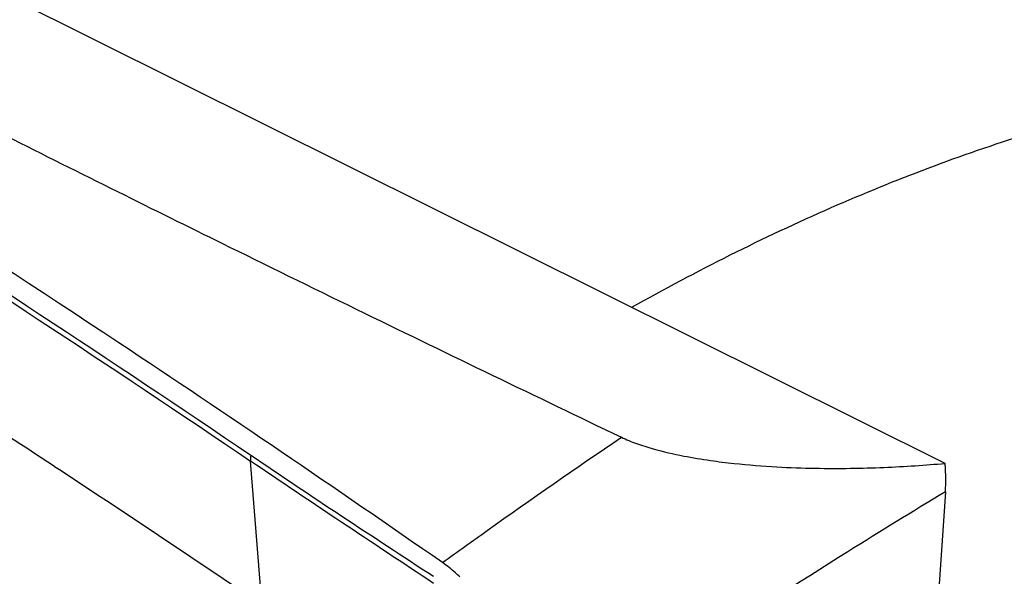
# Model space of a CAD drawing. Units: millimetres. Extents: x 0 to 594, y 0 to 420.
# Drawn here: x 135 to 140, y 116 to 119 of the extents above; entities that cross this region are included whole.
import ezdxf

# ---------------------------------------------------------------- set-up
doc = ezdxf.new("R2010")
doc.units = ezdxf.units.MM
doc.header["$LTSCALE"] = 32.67
doc.layers.add('607565292-000_CL', color=7, linetype='CONTINUOUS')
doc.layers.add('607614163-000_CL', color=7, linetype='CONTINUOUS')

msp = doc.modelspace()

# ---------------------------------------------------------------- linework, layer by layer
at = {"layer": '607565292-000_CL', "color": 7, "linetype": 'CONTINUOUS'}
for p, q in [((139.882, 117.0344), (133.3297, 120.2987)), ((139.8835, 116.8922), (139.7305, 114.6313))]:
    msp.add_line(p, q, dxfattribs=at)
at = {"layer": '607565292-000_CL', "color": 9, "linetype": 'CONTINUOUS'}
msp.add_line((136.4676, 116.3262), (136.4115, 117.0453), dxfattribs=at)
msp.add_arc((86.0125, 41.8878), 89.9266, 55.870192, 56.663754, dxfattribs=at)
for points, knots in [([(130.7072, 120.6293), (131.1866, 120.3568), (133.1231, 119.2293), (135.0138, 118.0234), (136.4121, 117.0756)], [0, 0, 0, 0, 0.246132, 1, 1, 1, 1]), ([(130.6919, 120.6073), (131.1726, 120.3341), (133.1142, 119.2042), (135.0097, 117.9954), (136.4115, 117.0453)], [0, 0, 0, 0, 0.24612, 1, 1, 1, 1]), ([(135.4318, 117.0179), (135.0727, 117.2541), (133.6466, 118.1773), (132.1933, 119.0586), (131.093, 119.691)], [0, 0, 0, 0, 0.252984, 1, 1, 1, 1]), ([(137.37, 116.5383), (137.4445, 116.5921), (137.7403, 116.8043), (138.0391, 117.0122), (138.2643, 117.1648)], [0, 0, 0, 0, 0.252608, 1, 1, 1, 1]), ([(136.4121, 117.0756), (136.4118, 117.0731), (136.411, 117.063), (136.411, 117.0528), (136.4115, 117.0453)], [0, 0, 0, 0, 0.255612, 1, 1, 1, 1]), ([(136.4121, 117.0756), (136.5628, 116.9731), (136.8666, 116.7702), (137.1722, 116.5702), (137.3251, 116.4698)], [0, 0, 0, 0, 0.499209, 1, 1, 1, 1]), ([(137.3252, 116.4345), (137.1723, 116.5363), (136.8669, 116.7385), (136.5626, 116.9426), (136.4115, 117.0453)], [0, 0, 0, 0, 0.50137, 1, 1, 1, 1]), ([(139.8835, 116.8921), (139.7201, 116.7939), (139.056, 116.3855), (138.4074, 115.9519), (137.9255, 115.6133)], [0, 0, 0, 0, 0.244507, 1, 1, 1, 1])]:
    msp.add_open_spline(points, degree=3, knots=knots, dxfattribs=at)
at = {"layer": '607565292-000_CL', "color": 7, "linetype": 'CONTINUOUS'}
for points, knots in [([(137.37, 116.5383), (136.8348, 116.9102), (134.7165, 118.3493), (132.5362, 119.6978), (130.8773, 120.6427)], [0, 0, 0, 0, 0.254504, 1, 1, 1, 1]), ([(131.9571, 120.5057), (132.0112, 120.452), (132.1279, 120.3533), (132.2861, 120.2466), (132.4163, 120.1651), (132.5508, 120.0824), (132.7252, 119.9779), (132.9434, 119.8518), (133.1715, 119.7241), (133.4056, 119.5962), (133.7157, 119.4299), (134.0881, 119.2343), (134.5067, 119.0183), (134.8808, 118.8274), (135.2995, 118.6156), (135.7692, 118.3809), (136.3553, 118.0911), (137.1825, 117.6858), (137.8359, 117.3703), (138.2642, 117.1648)], [0, 0, 0, 0, 0.032005, 0.063888, 0.080057, 0.096447, 0.130152, 0.165406, 0.202216, 0.239859, 0.277394, 0.349882, 0.416424, 0.475109, 0.526162, 0.61337, 0.695463, 0.80059, 1, 1, 1, 1]), ([(138.2643, 117.1648), (138.2887, 117.153), (138.3411, 117.1319), (138.4449, 117.0992), (138.5685, 117.0711), (138.7041, 117.0486), (138.8591, 117.0296), (139.034, 117.0159), (139.2281, 117.0091), (139.4063, 117.0089), (139.573, 117.0135), (139.7303, 117.0219), (139.8323, 117.03), (139.882, 117.0344)], [0, 0, 0, 0, 0.049715, 0.103288, 0.199508, 0.281712, 0.355112, 0.485848, 0.603009, 0.711132, 0.812531, 0.908534, 1, 1, 1, 1]), ([(139.8835, 116.8922), (139.8851, 116.9155), (139.8865, 116.963), (139.884, 117.0104), (139.882, 117.0344)], [0, 0, 0, 0, 0.493157, 1, 1, 1, 1]), ([(137.4564, 116.468), (137.4494, 116.4746), (137.4219, 116.4995), (137.3927, 116.5226), (137.37, 116.5383)], [0, 0, 0, 0, 0.257842, 1, 1, 1, 1])]:
    msp.add_open_spline(points, degree=3, knots=knots, dxfattribs=at)
at = {"layer": '607614163-000_CL', "color": 7, "linetype": 'CONTINUOUS'}
msp.add_ellipse((113.7452, 103.011), major_axis=(218.3717, -79.5208), ratio=0.107061, start_param=1.479247, end_param=1.500134, dxfattribs=at)
at = {"layer": '607614163-000_CL', "color": 9, "linetype": 'CONTINUOUS'}
for points, knots in [([(138.3163, 117.8149), (138.6403, 117.9964), (139.2851, 118.3209), (140.2686, 118.6941), (141.233, 118.9357), (141.8739, 119.0093), (142.187, 119.0223)], [0, 0, 0, 0, 0.272455, 0.528519, 0.77016, 1, 1, 1, 1]), ([(143.6154, 116.62), (143.3384, 116.6186), (142.7713, 116.5755), (141.9151, 116.3972), (141.0412, 116.1057), (140.4668, 115.845), (140.178, 115.698)], [0, 0, 0, 0, 0.231533, 0.473711, 0.729181, 1, 1, 1, 1])]:
    msp.add_open_spline(points, degree=3, knots=knots, dxfattribs=at)

doc.saveas('drawing.dxf')
